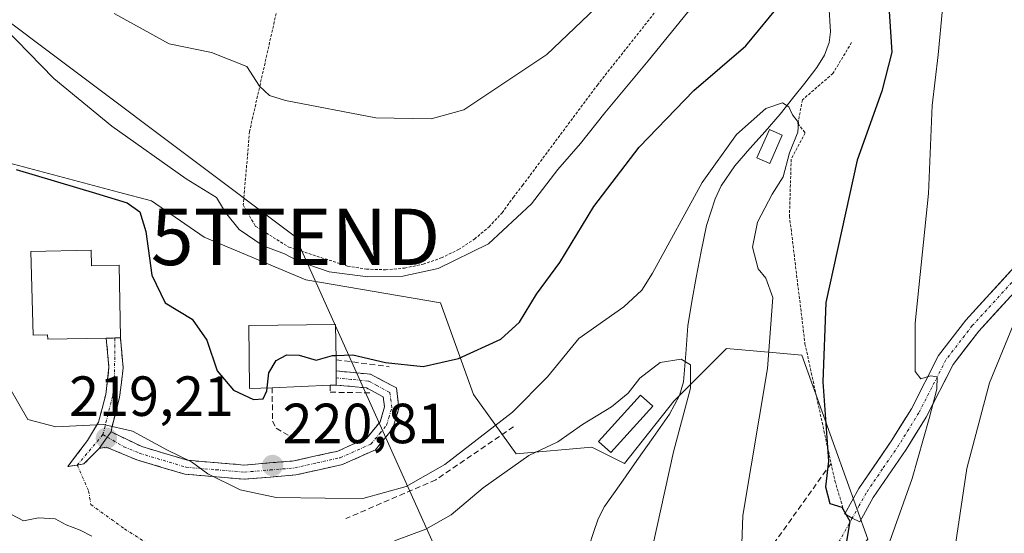
# Model space of a CAD drawing. Units: metres. Extents: x 603197 to 606617, y 4784738 to 4787104.
# Drawn here: x 605595 to 605769, y 4786779 to 4786870 of the extents above; entities that cross this region are included whole.
import ezdxf
from ezdxf.enums import TextEntityAlignment as Align

# ---------------------------------------------------------------- set-up
doc = ezdxf.new("R2010")
doc.units = ezdxf.units.M
doc.header["$MEASUREMENT"] = 0
for name, pattern in [('TRAZO_Y_PUNTO', [1, 0.5, -0.25, 0, -0.25]), ('TRAZOS', [0.75, 0.5, -0.25]), ('TRAZOSX2', [1.5, 1, -0.5])]:
    doc.linetypes.add(name, pattern=pattern)
doc.layers.get('0').update_dxf_attribs({"lineweight": 5})
for name, color, linetype, lineweight in [('Alambrada', 19, 'TRAZOS', 0), ('Camino', 19, 'TRAZOSX2', 0), ('Camino Cxs', 19, 'Continuous', 0), ('Camino eje', 19, 'TRAZO_Y_PUNTO', 0), ('Carátula', 7, 'Continuous', 5), ('Corriente natural lineal', 142, 'Continuous', 13), ('Curva de nivel maestra', 36, 'Continuous', 30), ('Curva de nivel normal', 36, 'Continuous', 0), ('Edificación', 1, 'Continuous', 13), ('Edificación Cxs', 1, 'Continuous', 13), ('Núcleo urbano CxS', 19, 'Continuous', 0), ('Obra de contención lineal', 1, 'TRAZOSX2', 13), ('Pista', 135, 'Continuous', 13), ('Pista Cxs', 135, 'Continuous', 0), ('Pista eje', 135, 'TRAZO_Y_PUNTO', 0), ('Prado CxS', 92, 'Continuous', 0), ('Punto de cota en terreno', 7, 'Continuous', 0), ('Rótulo de punto de cota en terreno', 19, 'Continuous', 0), ('Seto lineal', 92, 'TRAZOSX2', 0), ('Tendido', 6, 'Continuous', 0), ('Torre de tendido puntual', 7, 'Continuous', 0), ('Vía urbana eje', 5, 'TRAZO_Y_PUNTO', 0)]:
    doc.layers.add(name, color=color, linetype=linetype, lineweight=lineweight)
doc.styles.add('Arial', font='txt', dxfattribs={"height": 0.2})

# ---------------------------------------------------------------- blocks, each defined once
blk = doc.blocks.new('*U150')
at = {"layer": 'Prado CxS', "color": 92, "linetype": 'Continuous', "lineweight": 0}
blk.add_polyline3d([(605697.9367, 4786666.1933, 219.2207), (605678.0955, 4786699.2563, 213.3047), (605668.4545, 4786713.2679, 209.0749), (605668.0397, 4786713.8705, 208.825), (605673.8627, 4786719.0441, 209.9824), (605691.4727, 4786734.6909, 214.3994), (605697.8895, 4786740.3921, 215.0687), (605700.5749, 4786740.7575, 216.1209), (605714.3551, 4786742.6327, 222.9952), (605745.1589, 4786778.0881, 229.8726), (605733.5339, 4786810.6391, 224.0022), (605729.6345, 4786810.9773, 221.9958), (605720.1647, 4786811.7981, 218.5017), (605710.8681, 4786802.4997, 215.7754), (605702.1479, 4786791.4575, 213.6761), (605696.3355, 4786794.3613, 213.2645), (605682.9671, 4786793.1977, 213.3446), (605675.4143, 4786803.6635, 221.2102), (605669.6011, 4786819.9369, 226.1318), (605645.7713, 4786824.0039, 226.3489), (605627.7537, 4786831.5611, 227.4285), (605618.4519, 4786837.9547, 227.9499), (605612.6401, 4786839.5049, 224.4562), (605592.2995, 4786844.9301, 223.9743)], dxfattribs=at)
blk = doc.blocks.new('*U227')
at = {"layer": 'Curva de nivel normal', "color": 36, "linetype": 'Continuous', "lineweight": 0}
for points in [[(605611.85, 4786871.13, 235), (605621.61, 4786865.74, 235), (605629.06, 4786864.22, 235), (605635.35, 4786861.76, 235), (605637.54, 4786858.27, 235), (605639.33, 4786856.62, 235), (605642.14, 4786855.75, 235), (605658.14, 4786852.68, 235), (605667.92, 4786852.46, 235), (605673.72, 4786854.08, 235), (605688.38, 4786863.85, 235), (605700.74, 4786875.7, 235)], [(605773.02, 4786886.34, 235), (605771.67, 4786864.92, 235), (605771.22, 4786853.15, 235), (605771.8, 4786844.64, 235), (605773.08, 4786834.03, 235), (605774.68, 4786831.07, 235), (605776.99, 4786830.78, 235), (605776.72, 4786828.39, 235), (605772.27, 4786819.27, 235), (605766.69, 4786805.75, 235), (605762.71, 4786790.58, 235), (605760.9, 4786778.72, 235), (605759.85, 4786771.58, 235), (605760.46, 4786767.58, 235), (605762.15, 4786764.16, 235), (605761.84, 4786759.53, 235), (605758.47, 4786745.77, 235), (605754.56, 4786731.14, 235), (605754.55, 4786724.03, 235), (605756.46, 4786718.12, 235), (605768.62, 4786688.91, 235), (605776.29, 4786673.79, 235)]]:
    blk.add_polyline3d(points, dxfattribs=at)
blk = doc.blocks.new('5PATER')
at = {"layer": 'Carátula', "linetype": 'Continuous', "lineweight": 5}
h = blk.add_hatch(color=250, dxfattribs=at)
edge = h.paths.add_edge_path()
edge.add_ellipse((0, 0.01), major_axis=(-1.33, -1.34), ratio=0.999422, start_angle=0, end_angle=360)
blk = doc.blocks.new('5TTEND')
blk.add_text('5TTEND', height=10).set_placement((0, 0), align=Align.MIDDLE_CENTER)

msp = doc.modelspace()

# ---------------------------------------------------------------- linework, layer by layer
at = {"layer": 'Alambrada', "color": 19, "linetype": 'TRAZOS', "lineweight": 0}
for points in [[(605641.01, 4786873.36, 237.74), (605635.8, 4786850.25, 233.49), (605634.69, 4786837.25, 231.59), (605636.82, 4786833.49, 232.35), (605642.73, 4786829.79, 230.4), (605653.14, 4786826.42, 230.25), (605656.47, 4786825.89, 229.88), (605659.85, 4786825.76, 229.9), (605663.22, 4786826.06, 230.08), (605666.53, 4786826.76, 230.47), (605669.72, 4786827.86, 230.78), (605672.76, 4786829.34, 230.7), (605675.6, 4786831.19, 230.59), (605678.17, 4786833.38, 230.93), (605680.48, 4786835.85, 231), (605682.46, 4786838.59, 231.47), (605684.11, 4786840.71, 231.46), (605697.33, 4786858.46, 232.73), (605716.37, 4786882.55, 233.73)], [(605742.3, 4786866.01, 222.27), (605739.01, 4786860.52, 221.39), (605733.6, 4786855.85, 220.51), (605732.81, 4786851.65, 220.22), (605734.1, 4786849.99, 220.91), (605731.62, 4786845.34, 220.79), (605731.32, 4786835.28, 221.66), (605734.06, 4786812.68, 223.14), (605738.68, 4786791.48, 225.42), (605739.35, 4786788.42, 225.19), (605741.1, 4786782.57, 224.85)]]:
    msp.add_polyline3d(points, dxfattribs=at)
at = {"layer": 'Camino', "color": 19, "linetype": 'TRAZOSX2', "lineweight": 0}
for points in [[(605605.32, 4786791.19), (605603.67, 4786790.91), (605607.11, 4786795.53), (605609.08, 4786798.77), (605610.36, 4786803.67), (605610.93, 4786808.55), (605610.46, 4786813.65)], [(605610.46, 4786813.65), (605610.67, 4786813.66), (605611.99, 4786813.69)], [(605612.96, 4786813.71), (605613.43, 4786808.42), (605612.82, 4786803.21), (605611.41, 4786797.78), (605611.33, 4786797.06)], [(605611.99, 4786813.69), (605612.96, 4786813.71)], [(605651.14, 4786806.62), (605651.12, 4786807.87), (605657.2, 4786807.27), (605661.77, 4786804.86), (605662.24, 4786801.27), (605661.16, 4786797.66), (605658.06, 4786793.88), (605652.23, 4786791.29), (605643.99, 4786789.44), (605634.9, 4786788.69), (605624.36, 4786789.56), (605615.86, 4786792.11), (605610.42, 4786794.38), (605609.17, 4786794.11)], [(605611.33, 4786797.06), (605616.74, 4786794.46), (605624.83, 4786792.03), (605634.9, 4786791.19), (605643.61, 4786791.92), (605651.44, 4786793.67), (605656.5, 4786795.92), (605658.91, 4786798.85), (605659.69, 4786801.48), (605659.46, 4786803.25), (605656.47, 4786804.84), (605651.15, 4786805.36), (605651.14, 4786806.62)], [(605609.17, 4786794.11), (605606.51, 4786791.39), (605605.32, 4786791.19)]]:
    msp.add_lwpolyline(points, dxfattribs=at)
at = {"layer": 'Camino Cxs', "color": 19, "linetype": 'Continuous', "lineweight": 0}
msp.add_lwpolyline([(605611.33, 4786797.06), (605610.64, 4786796.12), (605609.17, 4786794.11)], dxfattribs=at)
msp.add_lwpolyline([(605611.33, 4786797.06), (605610.64, 4786796.12), (605609.17, 4786794.11)], dxfattribs=at)
for points in [[(605611.33, 4786797.06, 219.61), (605610.64, 4786796.12, 219.47), (605609.17, 4786794.11, 219.11), (605606.51, 4786791.39, 218.63), (605605.32, 4786791.19, 218.63), (605603.67, 4786790.91, 218.62), (605605.39, 4786793.22, 218.86), (605607.11, 4786795.53, 219.24), (605609.08, 4786798.77, 219.84), (605609.72, 4786801.22, 220.5), (605610.36, 4786803.67, 221.09), (605610.93, 4786808.55, 222.08), (605610.7, 4786811.1, 222.17), (605610.46, 4786813.65, 222.26), (605610.67, 4786813.66, 222.26), (605612.96, 4786813.71, 222.3), (605613.2, 4786811.07, 222.2), (605613.43, 4786808.42, 222.06), (605613.13, 4786805.82, 221.51), (605612.82, 4786803.21, 220.95), (605612.12, 4786800.5, 220.3), (605611.41, 4786797.78, 219.7), (605611.33, 4786797.06, 219.61)], [(605609.17, 4786794.11, 219.11), (605610.64, 4786796.12, 219.45), (605611.33, 4786797.06, 219.61), (605614.04, 4786795.76, 219.63), (605616.74, 4786794.46, 219.61), (605620.79, 4786793.25, 219.64), (605624.83, 4786792.03, 219.92), (605628.19, 4786791.75, 220.24), (605631.54, 4786791.47, 220.53), (605634.9, 4786791.19, 220.74), (605639.26, 4786791.56, 221.2), (605643.61, 4786791.92, 221.48), (605647.53, 4786792.8, 221.71), (605651.44, 4786793.67, 222.18), (605653.97, 4786794.8, 222.68), (605656.5, 4786795.92, 222.96), (605658.91, 4786798.85, 223.56), (605659.69, 4786801.48, 223.81), (605659.46, 4786803.25, 223.94), (605656.47, 4786804.84, 223.79), (605653.81, 4786805.1, 223.78), (605651.15, 4786805.36, 223.74), (605651.12, 4786807.87, 223.19), (605654.16, 4786807.57, 223.57), (605657.2, 4786807.27, 223.98), (605659.49, 4786806.07, 224.15), (605661.77, 4786804.86, 224.25), (605662.24, 4786801.27, 223.91), (605661.16, 4786797.66, 223.46), (605658.06, 4786793.88, 222.65), (605655.15, 4786792.59, 222.1), (605652.23, 4786791.29, 221.57), (605648.11, 4786790.37, 221.23), (605643.99, 4786789.44, 221.01), (605639.45, 4786789.07, 220.73), (605634.9, 4786788.69, 220.27), (605631.39, 4786788.98, 220.05), (605627.87, 4786789.27, 219.8), (605624.36, 4786789.56, 219.53), (605620.11, 4786790.84, 219.32), (605615.86, 4786792.11, 219.22), (605613.14, 4786793.25, 219.22), (605610.42, 4786794.38, 219.22), (605609.17, 4786794.11, 219.11)]]:
    msp.add_polyline3d(points, close=True, dxfattribs=at)
at = {"layer": 'Camino eje', "color": 19, "linetype": 'TRAZO_Y_PUNTO', "lineweight": 0}
for points in [[(605611.99, 4786813.69), (605611.99, 4786813.63), (605611.9, 4786806.05), (605611.59, 4786803.44), (605609.86, 4786796.58)], [(605610.64, 4786796.12), (605613.58, 4786794.42), (605616.3, 4786793.29), (605624.6, 4786790.8), (605629.87, 4786790.36), (605634.9, 4786789.94), (605639.45, 4786790.32), (605643.8, 4786790.68), (605647.72, 4786791.56), (605651.84, 4786792.48), (605657.28, 4786794.9), (605658.83, 4786796.79), (605660.04, 4786798.26), (605660.43, 4786799.57), (605660.97, 4786801.38), (605660.62, 4786804.06), (605658.33, 4786805.26), (605656.84, 4786806.06), (605653.8, 4786806.36), (605651.14, 4786806.62)], [(605609.86, 4786796.58), (605605.32, 4786791.19)], [(605609.86, 4786796.58), (605610.64, 4786796.12)]]:
    msp.add_lwpolyline(points, dxfattribs=at)
at = {"layer": 'Corriente natural lineal', "color": 142, "linetype": 'Continuous', "lineweight": 13}
msp.add_polyline3d([(605738.3, 4786872.72, 222.46), (605738.6, 4786867.91, 222.02), (605738.37, 4786866.01, 221.66), (605737.51, 4786863.74, 221.03), (605736.17, 4786861.57, 220.84), (605734.01, 4786858.83, 220.63), (605731.86, 4786856.08, 220.05), (605729.7, 4786853.34, 219.55), (605727.01, 4786850.27, 219.07), (605724.33, 4786847.21, 218.86), (605721.64, 4786844.14, 218.25), (605719.23, 4786840.62, 218.39), (605718.15, 4786838.35, 217.95), (605717.39, 4786835.97, 217.56), (605716.62, 4786833.58, 217.02), (605715.71, 4786828.99, 216.95), (605714.8, 4786824.39, 216.96), (605714.07, 4786820.13, 216.53), (605713.33, 4786815.86, 215.92), (605712.96, 4786810.89, 215.31), (605712.59, 4786805.92, 214.82), (605711.88, 4786803.49, 214.37), (605710.07, 4786800.17, 214.39), (605707.2, 4786796.09, 213.95), (605704.33, 4786792.01, 213.65), (605701.46, 4786787.93, 213.08), (605698.59, 4786783.85, 212.51), (605697.47, 4786781.64, 212.13), (605696.67, 4786779.26, 211.63), (605695.86, 4786776.87, 211.51)], dxfattribs=at)
at = {"layer": 'Curva de nivel maestra', "color": 36, "linetype": 'Continuous', "lineweight": 30}
for points in [[(605651.09, 4786810.6, 225), (605654.05, 4786810.69, 225), (605659.88, 4786809.36, 225), (605666.51, 4786808.66, 225), (605672.76, 4786810.05, 225), (605680.27, 4786813.47, 225), (605683.56, 4786816.5, 225), (605686.54, 4786821.42, 225), (605690.71, 4786827.05, 225), (605696.71, 4786836.98, 225), (605704.71, 4786847.46, 225), (605714.38, 4786857.51, 225), (605723.62, 4786865.39, 225), (605730.04, 4786873.18, 225)], [(605748.82, 4786873.3, 225), (605749.4, 4786864.27, 225), (605747.68, 4786857.36, 225), (605743.3, 4786845.18, 225), (605737.76, 4786819.95, 225), (605737.24, 4786805.91, 225), (605738.2, 4786791.86, 225), (605737.68, 4786787.36, 225), (605738.47, 4786784.41, 225), (605740.6, 4786783.74, 225), (605741.98, 4786781.25, 225), (605741.06, 4786775.53, 225), (605736.57, 4786765.14, 225), (605726.18, 4786745.17, 225), (605724.11, 4786739.15, 225), (605722.15, 4786728.39, 225), (605719.03, 4786710.52, 225), (605715.16, 4786692.86, 225), (605714.53, 4786684.15, 225)], [(605594.51, 4786843.52, 225), (605608.53, 4786839.34, 225), (605614.14, 4786837.61, 225), (605616.38, 4786836.01, 225), (605617.46, 4786832.57, 225), (605618.49, 4786824.82, 225), (605620.87, 4786819.89, 225), (605625.66, 4786816.99, 225), (605628.26, 4786813.28, 225), (605630.07, 4786807.89, 225), (605632.94, 4786804.42, 225), (605636.48, 4786802.78, 225), (605638.23, 4786802.9, 225), (605638.84, 4786804.35, 225), (605638.9, 4786804.85, 225)], [(605638.9, 4786804.85, 225), (605639.23, 4786807.53, 225), (605640.49, 4786809.7, 225), (605642.38, 4786810.72, 225), (605644.6, 4786810.63, 225), (605647.61, 4786809.76, 225), (605650.46, 4786810.58, 225), (605651.09, 4786810.6, 225)]]:
    msp.add_polyline3d(points, dxfattribs=at)
at = {"layer": 'Curva de nivel normal', "color": 36, "linetype": 'Continuous', "lineweight": 0}
for points in [[(605592.4, 4786868.67, 230), (605601.19, 4786859.65, 230), (605611.41, 4786851.21, 230), (605624.59, 4786841.89, 230), (605629.93, 4786838.57, 230), (605631.53, 4786835.88, 230), (605633.95, 4786832.9, 230), (605638.23, 4786829.99, 230), (605641.96, 4786828.57, 230), (605644.6, 4786827.21, 230), (605649.9, 4786825.38, 230), (605656.7, 4786824.52, 230), (605662.9, 4786824.64, 230), (605669.16, 4786825.98, 230), (605678.05, 4786830.36, 230), (605685.7, 4786837.43, 230), (605690.33, 4786843.5, 230), (605694.35, 4786848.12, 230), (605698.67, 4786853.58, 230), (605706.32, 4786862.78, 230), (605721.78, 4786881.85, 230)], [(605758.4, 4786871.96, 230), (605757.6, 4786863.8, 230), (605756.57, 4786854.85, 230), (605755.89, 4786839.26, 230), (605753.54, 4786816.32, 230), (605753.56, 4786807.75, 230), (605754.57, 4786806.43, 230), (605756.24, 4786806.99, 230), (605757.42, 4786806.8, 230), (605757.39, 4786804.61, 230), (605756.03, 4786799.41, 230), (605753.05, 4786788.8, 230), (605745.67, 4786768.12, 230), (605740.78, 4786739.88, 230), (605734.61, 4786713.84, 230), (605732.8, 4786704.52, 230), (605734.37, 4786700.32, 230), (605752.75, 4786668.25, 230)], [(605593.38, 4786804.81, 220), (605596.59, 4786799.26, 220), (605601.53, 4786797.98, 220), (605609.96, 4786798.37, 220), (605615.11, 4786797.17, 220), (605621.28, 4786793.82, 220), (605625.51, 4786791.77, 220), (605628.4, 4786789.63, 220), (605634.12, 4786786.82, 220), (605640.52, 4786785.44, 220), (605649.19, 4786785.34, 220), (605655.82, 4786785.25, 220), (605663.5, 4786787.37, 220), (605670.36, 4786791.26, 220), (605682.32, 4786800.55, 220), (605688.49, 4786806.83, 220), (605694.03, 4786813.6, 220), (605702.02, 4786819.19, 220), (605705.21, 4786822.16, 220), (605707.08, 4786825.19, 220), (605715.89, 4786841.19, 220), (605721.95, 4786849.73, 220), (605727.11, 4786854.31, 220), (605730.07, 4786855.35, 220), (605731.2, 4786854.63, 220), (605731.85, 4786853.2, 220), (605732.89, 4786851.86, 220), (605732.79, 4786850.15, 220), (605731.34, 4786846.46, 220), (605730.18, 4786842.2, 220), (605728.26, 4786839.16, 220), (605725.68, 4786834.19, 220), (605724.77, 4786829.76, 220), (605725.76, 4786825.92, 220), (605727.15, 4786824.3, 220), (605728.39, 4786820.88, 220), (605727.43, 4786808.26, 220), (605723.06, 4786782.25, 220), (605722.81, 4786775.59, 220)], [(605661.47, 4786777.77, 215), (605666.96, 4786779.86, 215), (605671.48, 4786782.35, 215), (605677.16, 4786787.16, 215), (605685.23, 4786792.86, 215), (605690.34, 4786795.33, 215), (605694.71, 4786798.36, 215), (605699.82, 4786801.5, 215), (605702.79, 4786803.92, 215), (605704.82, 4786806.55, 215), (605708.42, 4786809.32, 215), (605712.13, 4786809.94, 215), (605713.82, 4786808.94, 215), (605713.82, 4786804.79, 215), (605710.82, 4786793.53, 215), (605706.32, 4786773.19, 215)], [(605593.7, 4786782.46, 215), (605595.83, 4786781.32, 215), (605598.49, 4786781.84, 215), (605601.4, 4786781.66, 215), (605603.35, 4786780.6, 215), (605605.86, 4786779.66, 215), (605607.88, 4786778.6, 215)]]:
    msp.add_polyline3d(points, dxfattribs=at)
at = {"layer": 'Edificación', "color": 1, "linetype": 'Continuous', "lineweight": 13}
for points in [[(605730.04, 4786849.61, 219.37), (605727.86, 4786844.61, 219.66), (605725.57, 4786845.61, 218.95), (605727.76, 4786850.61, 219.18), (605730.04, 4786849.61, 219.37)], [(605607.76, 4786829.25, 222.23), (605607.83, 4786826.48, 222.26), (605612.71, 4786826.59, 222.49), (605612.96, 4786813.71, 222.3), (605610.45, 4786813.65, 222.26), (605600.09, 4786813.47, 222.27), (605600.07, 4786814.25, 222.27), (605597.51, 4786814.18, 222.26), (605597.12, 4786828.99, 222.26), (605607.76, 4786829.25, 222.23)], [(605639.8, 4786804.89, 224.6), (605635.8, 4786804.72, 225.07), (605635.69, 4786815.89, 225.44), (605651.03, 4786816.05, 225.64), (605651.1, 4786809.83, 223.73), (605651.11, 4786807.86, 223.2), (605651.14, 4786805.35, 223.74), (605650.07, 4786805.31, 223.86), (605639.8, 4786804.89, 224.6)], [(605707.16, 4786801.63, 214.06), (605699.73, 4786793.39, 213.57), (605697.56, 4786795.34, 213.76), (605704.99, 4786803.57, 214.48), (605707.16, 4786801.63, 214.06)]]:
    msp.add_polyline3d(points, dxfattribs=at)
at = {"layer": 'Edificación Cxs', "color": 1, "linetype": 'Continuous', "lineweight": 13}
for points in [[(605730.04, 4786849.61, 219.37), (605727.86, 4786844.61, 219.66), (605725.57, 4786845.61, 218.95), (605727.76, 4786850.61, 219.18), (605730.04, 4786849.61, 219.37)], [(605607.76, 4786829.25, 222.23), (605607.83, 4786826.48, 222.26), (605612.71, 4786826.59, 222.49), (605612.96, 4786813.71, 222.3), (605610.45, 4786813.65, 222.26), (605600.09, 4786813.47, 222.27), (605600.07, 4786814.25, 222.27), (605597.51, 4786814.18, 222.26), (605597.12, 4786828.99, 222.26), (605607.76, 4786829.25, 222.23)], [(605639.8, 4786804.89, 224.6), (605635.8, 4786804.72, 225.07), (605635.69, 4786815.89, 225.44), (605651.03, 4786816.05, 225.64), (605651.1, 4786809.83, 223.73), (605651.11, 4786807.86, 223.2), (605651.14, 4786805.35, 223.74), (605650.07, 4786805.31, 223.86), (605639.8, 4786804.89, 224.6)], [(605707.16, 4786801.63, 214.06), (605699.73, 4786793.39, 213.57), (605697.56, 4786795.34, 213.76), (605704.99, 4786803.57, 214.48), (605707.16, 4786801.63, 214.06)]]:
    msp.add_polyline3d(points, close=True, dxfattribs=at)
at = {"layer": 'Núcleo urbano CxS', "color": 19, "linetype": 'Continuous', "lineweight": 0}
for points in [[(605592.3, 4786844.93, 223.97), (605612.64, 4786839.5, 224.46), (605618.45, 4786837.95, 227.95), (605627.75, 4786831.56, 227.43), (605645.77, 4786824, 226.35), (605669.6, 4786819.94, 226.13), (605675.41, 4786803.66, 221.21), (605682.97, 4786793.2, 213.34), (605696.34, 4786794.36, 213.26), (605702.15, 4786791.46, 213.68), (605710.87, 4786802.5, 215.78), (605720.16, 4786811.8, 218.5), (605729.63, 4786810.98, 222), (605733.53, 4786810.64, 224), (605745.16, 4786778.09, 229.87)], [(605668.04, 4786713.87, 208.82), (605673.86, 4786719.04, 209.98), (605691.47, 4786734.69, 214.4), (605697.89, 4786740.39, 215.07), (605700.57, 4786740.76, 216.12), (605714.36, 4786742.63, 223), (605745.16, 4786778.09, 229.87), (605733.53, 4786810.64, 224), (605729.63, 4786810.98, 222), (605720.16, 4786811.8, 218.5), (605710.87, 4786802.5, 215.78), (605702.15, 4786791.46, 213.68), (605696.34, 4786794.36, 213.26), (605682.97, 4786793.2, 213.34), (605675.41, 4786803.66, 221.21), (605669.6, 4786819.94, 226.13), (605645.77, 4786824, 226.35), (605627.75, 4786831.56, 227.43), (605618.45, 4786837.95, 227.95), (605612.64, 4786839.5, 224.46), (605592.3, 4786844.93, 223.97)]]:
    msp.add_polyline3d(points, dxfattribs=at)
at = {"layer": 'Obra de contención lineal', "color": 1, "linetype": 'TRAZOSX2', "lineweight": 13}
for points in [[(605651.1, 4786809.83, 223.73), (605660.51, 4786808.6, 224.5)], [(605639.8, 4786804.89, 224.6), (605639.87, 4786798.96, 223.96), (605640.51, 4786797.71, 223.61), (605642.62, 4786796.47, 223.14)], [(605650.07, 4786805.31, 223.86), (605650.08, 4786804.09, 224.07), (605657.21, 4786803.97, 223.81)], [(605682.52, 4786797.96, 218.39), (605668.76, 4786788.58, 218.96), (605652.82, 4786781.7, 218.24)]]:
    msp.add_polyline3d(points, dxfattribs=at)
at = {"layer": 'Pista', "color": 135, "linetype": 'Continuous', "lineweight": 13}
for points in [[(605742.42, 4786781.79), (605741.1, 4786782.58), (605743.6, 4786787.02), (605749.43, 4786795.57), (605752.89, 4786801.15), (605757.7, 4786810.6), (605762.51, 4786816.83), (605774.1, 4786829.52), (605785.1, 4786837.69), (605794.85, 4786844.56), (605798.3, 4786847.2), (605801.67, 4786850.5), (605804.99, 4786855.53), (605815.34, 4786874.39)], [(605809.06, 4786856.72), (605807.56, 4786853.98), (605804, 4786848.58), (605800.27, 4786844.92), (605796.62, 4786842.14), (605786.85, 4786835.26), (605776.12, 4786827.28), (605764.81, 4786814.9), (605760.25, 4786808.99), (605755.51, 4786799.68), (605751.95, 4786793.93), (605746.15, 4786785.44), (605743.75, 4786781.14), (605742.42, 4786781.79)]]:
    msp.add_lwpolyline(points, dxfattribs=at)
at = {"layer": 'Pista Cxs', "color": 135, "linetype": 'Continuous', "lineweight": 0}
msp.add_polyline3d([(605770.47, 4786821.09, 233.56), (605767.64, 4786818, 232.65), (605764.81, 4786814.9, 232.17), (605762.53, 4786811.95, 231.53), (605760.25, 4786808.99, 231.04), (605758.67, 4786805.89, 230.55), (605757.09, 4786802.78, 229.83), (605755.51, 4786799.68, 229.64), (605753.73, 4786796.81, 229.02), (605751.95, 4786793.93, 228.08), (605750.02, 4786791.1, 227.86), (605748.08, 4786788.27, 227.05), (605746.15, 4786785.44, 226.57), (605743.75, 4786781.14, 225.9), (605742.42, 4786781.79, 225.27), (605741.1, 4786782.58, 224.86), (605742.35, 4786784.8, 225.36), (605743.6, 4786787.02, 225.82), (605745.54, 4786789.87, 226.48), (605747.49, 4786792.72, 227.49), (605749.43, 4786795.57, 227.91), (605751.16, 4786798.36, 228.19), (605752.89, 4786801.15, 229.09), (605754.49, 4786804.3, 229.48), (605756.1, 4786807.45, 229.87), (605757.7, 4786810.6, 230.54), (605760.11, 4786813.72, 230.91), (605762.51, 4786816.83, 231.65), (605765.41, 4786820, 232.17), (605768.31, 4786823.18, 233.04), (605771.2, 4786826.35, 233.76)], dxfattribs=at)
at = {"layer": 'Pista eje', "color": 135, "linetype": 'TRAZO_Y_PUNTO', "lineweight": 0}
msp.add_lwpolyline([(605809.57, 4786860.84), (605807.92, 4786857.74), (605807.03, 4786856.13), (605806.28, 4786854.76), (605802.84, 4786849.54), (605800.97, 4786847.71), (605799.29, 4786846.06), (605797.46, 4786844.67), (605795.74, 4786843.35), (605785.98, 4786836.48), (605780.61, 4786832.49), (605775.11, 4786828.4), (605763.66, 4786815.87), (605758.98, 4786809.8), (605754.2, 4786800.42), (605752.42, 4786797.54), (605750.69, 4786794.75), (605747.79, 4786790.51), (605744.88, 4786786.23), (605743.63, 4786784.01), (605742.42, 4786781.79)], dxfattribs=at)
at = {"layer": 'Prado CxS', "color": 92, "linetype": 'Continuous', "lineweight": 0}
msp.add_polyline3d([(605668.04, 4786713.87, 208.82), (605673.86, 4786719.04, 209.98), (605691.47, 4786734.69, 214.4), (605697.89, 4786740.39, 215.07), (605700.57, 4786740.76, 216.12), (605714.36, 4786742.63, 223), (605745.16, 4786778.09, 229.87), (605733.53, 4786810.64, 224), (605729.63, 4786810.98, 222), (605720.16, 4786811.8, 218.5), (605710.87, 4786802.5, 215.78), (605702.15, 4786791.46, 213.68), (605696.34, 4786794.36, 213.26), (605682.97, 4786793.2, 213.34), (605675.41, 4786803.66, 221.21), (605669.6, 4786819.94, 226.13), (605645.77, 4786824, 226.35), (605627.75, 4786831.56, 227.43), (605618.45, 4786837.95, 227.95), (605612.64, 4786839.5, 224.46), (605592.3, 4786844.93, 223.97)], dxfattribs=at)
at = {"layer": 'Seto lineal', "color": 92, "linetype": 'TRAZOSX2', "lineweight": 0}
msp.add_polyline3d([(605738.68, 4786791.48, 225.42), (605725.51, 4786773.03, 221.03)], dxfattribs=at)
at = {"layer": 'Tendido', "color": 6, "linetype": 'Continuous', "lineweight": 0}
msp.add_polyline3d([(605361.69, 4787085.08, 287.54), (605395.3, 4787016.26, 289.86), (605454.32, 4786974.05, 275.06), (605643.94, 4786831.59, 231.41), (605711.56, 4786680.99, 223.81), (605766.65, 4786580.94, 220.05)], dxfattribs=at)
at = {"layer": 'Vía urbana eje', "color": 5, "linetype": 'TRAZO_Y_PUNTO', "lineweight": 0}
for points in [[(605605.32, 4786791.19), (605607.34, 4786786.58), (605607.73, 4786784.18), (605613.69, 4786779.89), (605623.61, 4786773.54), (605627.18, 4786769.1), (605628.95, 4786760.29), (605625.06, 4786752.44), (605620.04, 4786741.57), (605618.03, 4786727.31), (605617.63, 4786712.92)], [(605742.42, 4786781.79), (605739.69, 4786776.95), (605737.11, 4786773.04), (605734.33, 4786769.55)]]:
    msp.add_lwpolyline(points, dxfattribs=at)

# ---------------------------------------------------------------- block references
at = {"layer": 'Curva de nivel normal', "color": 36, "linetype": 'Continuous', "lineweight": 0}
msp.add_blockref('*U227', (0, 0), dxfattribs=at)
at = {"layer": 'Prado CxS', "color": 92, "linetype": 'Continuous', "lineweight": 0}
msp.add_blockref('*U150', (0, 0), dxfattribs=at)
at = {"layer": 'Punto de cota en terreno', "linetype": 'Continuous', "lineweight": 0}
for p in [(605610.47, 4786795.94, 219.21), (605639.88, 4786791.11, 220.81)]:
    msp.add_blockref('5PATER', p, dxfattribs=at)
at = {"layer": 'Torre de tendido puntual', "linetype": 'Continuous', "lineweight": 0}
msp.add_blockref('5TTEND', (605643.94, 4786831.59, 231.41), dxfattribs=at)

# ---------------------------------------------------------------- texts
at = {"layer": 'Rótulo de punto de cota en terreno', "color": 19, "linetype": 'Continuous', "lineweight": 0, "style": 'Arial'}
for s, p in [('219,21', (605603.88, 4786797.7)), ('220,81', (605641.64, 4786792.87))]:
    msp.add_text(s, height=7, dxfattribs=at).set_placement(p, align=Align.BOTTOM_LEFT)

doc.saveas('drawing.dxf')
